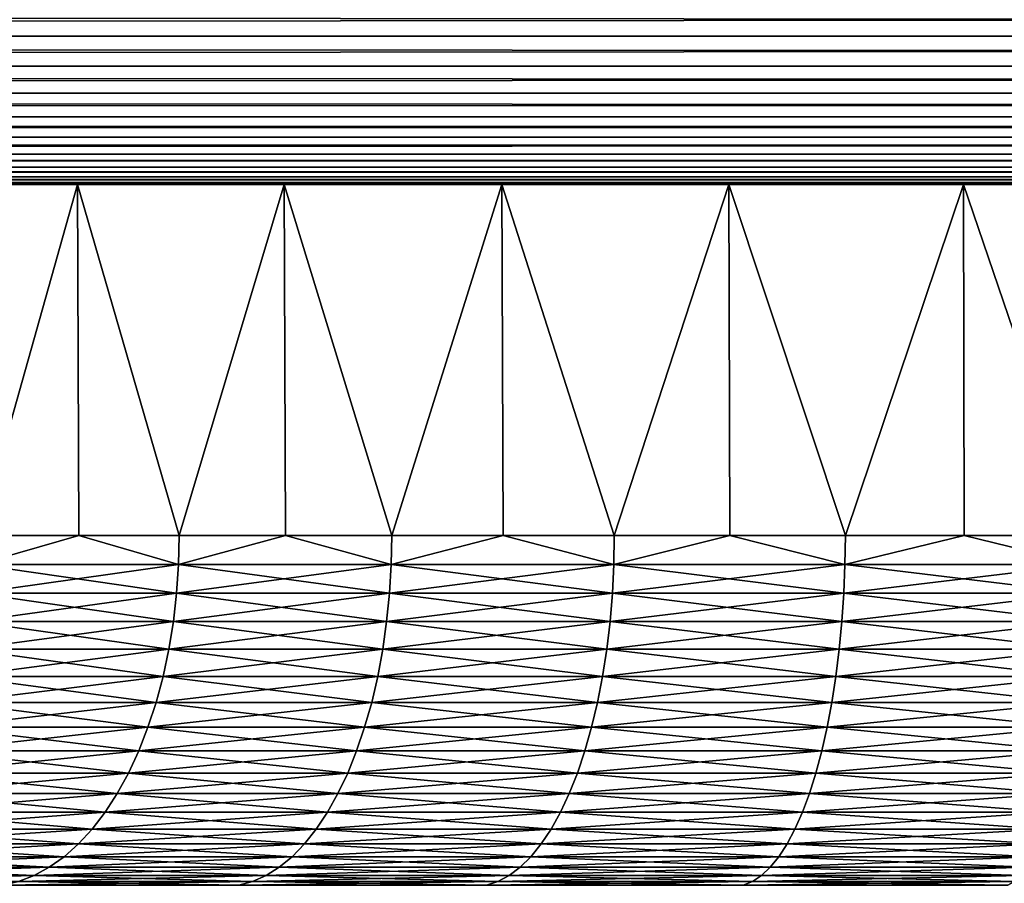
# Model space of a CAD drawing. Extents: x -30 to 30, y -35 to 0.
# Drawn here: x -2.5 to -1.1, y -10 to -8.8 of the extents above; entities that cross this region are included whole.
import ezdxf

# ---------------------------------------------------------------- set-up
doc = ezdxf.new("R2010")
doc.units = 0
doc.layers.add('L1', color=7, linetype='CONTINUOUS')
doc.layers.add('L2', color=7, linetype='CONTINUOUS')

msp = doc.modelspace()

# ---------------------------------------------------------------- linework, layer by layer
at = {"layer": 'L1', "color": 7}
for points in [[(-4.1, -9), (-4.084823, -9, 0.352456), (0, -9)], [(0, -9), (-4.084823, -9, -0.352456), (-4.1, -9)], [(0, -9), (-4.039403, -9, -0.702302), (-4.084823, -9, -0.352456)], [(-4.084823, -9, 0.352456), (-4.039403, -9, 0.702302), (0, -9)], [(-3.964076, -9, -1.046948), (-4.039403, -9, -0.702302), (0, -9)], [(0, -9), (-4.039403, -9, 0.702302), (-3.964076, -9, 1.046948)], [(0, -9), (-3.859401, -9, -1.383844), (-3.964076, -9, -1.046948)], [(0, -9), (-3.964076, -9, 1.046948), (-3.859401, -9, 1.383844)], [(0, -9), (-3.726152, -9, -1.710494), (-3.859401, -9, -1.383844)], [(-3.859401, -9, 1.383844), (-3.726152, -9, 1.710494), (0, -9)], [(-3.565317, -9, -2.02448), (-3.726152, -9, -1.710494), (0, -9)], [(0, -9), (-3.726152, -9, 1.710494), (-3.565317, -9, 2.02448)], [(0, -9), (-3.378084, -9, -2.323477), (-3.565317, -9, -2.02448)], [(0, -9), (-3.565317, -9, 2.02448), (-3.378084, -9, 2.323477)], [(0, -9), (-3.165842, -9, -2.605272), (-3.378084, -9, -2.323477)], [(-3.378084, -9, 2.323477), (-3.165842, -9, 2.605272), (0, -9)], [(-2.930161, -9, -2.867779), (-3.165842, -9, -2.605272), (0, -9)], [(0, -9), (-3.165842, -9, 2.605272), (-2.930161, -9, 2.867779)], [(0, -9), (-2.672786, -9, -3.109054), (-2.930161, -9, -2.867779)], [(0, -9), (-2.930161, -9, 2.867779), (-2.672786, -9, 3.109054)], [(-2.672786, -9, 3.109054), (-2.536553, -9.5, 3.221164), (-2.395622, -9, 3.32731)], [(-2.395622, -9, -3.32731), (-2.536553, -9.5, -3.221164), (-2.672786, -9, -3.109054)], [(0, -9), (-2.395622, -9, -3.32731), (-2.672786, -9, -3.109054)], [(-2.672786, -9, 3.109054), (-2.395622, -9, 3.32731), (0, -9)], [(-2.536553, -9.5, 3.221164), (-2.393404, -9.5, 3.32423), (-2.395622, -9, 3.32731)], [(-2.395622, -9, -3.32731), (-2.393404, -9.5, -3.32423), (-2.536553, -9.5, -3.221164)], [(-2.395622, -9, 3.32731), (-2.393404, -9.5, 3.32423), (-2.250256, -9.5, 3.427295)], [(-2.395622, -9, 3.32731), (-2.250256, -9.5, 3.427295), (-2.100723, -9, 3.520932)], [(-2.100723, -9, -3.520932), (-2.250256, -9.5, -3.427295), (-2.395622, -9, -3.32731)], [(-2.250256, -9.5, -3.427295), (-2.393404, -9.5, -3.32423), (-2.395622, -9, -3.32731)], [(-2.100723, -9, -3.520932), (-2.395622, -9, -3.32731), (0, -9)], [(0, -9), (-2.395622, -9, 3.32731), (-2.100723, -9, 3.520932)], [(-2.250256, -9.5, 3.427295), (-2.098778, -9.5, 3.517672), (-2.100723, -9, 3.520932)], [(-2.100723, -9, -3.520932), (-2.098778, -9.5, -3.517672), (-2.250256, -9.5, -3.427295)], [(-2.100723, -9, 3.520932), (-2.098778, -9.5, 3.517672), (-1.947299, -9.5, 3.60805)], [(-2.100723, -9, 3.520932), (-1.947299, -9.5, 3.60805), (-1.79027, -9, 3.688487)], [(-1.79027, -9, -3.688487), (-1.947299, -9.5, -3.60805), (-2.100723, -9, -3.520932)], [(-1.947299, -9.5, -3.60805), (-2.098778, -9.5, -3.517672), (-2.100723, -9, -3.520932)], [(0, -9), (-1.79027, -9, -3.688487), (-2.100723, -9, -3.520932)], [(0, -9), (-2.100723, -9, 3.520932), (-1.79027, -9, 3.688487)], [(-1.947299, -9.5, 3.60805), (-1.788612, -9.5, 3.685071), (-1.79027, -9, 3.688487)], [(-1.79027, -9, -3.688487), (-1.788612, -9.5, -3.685071), (-1.947299, -9.5, -3.60805)], [(-1.79027, -9, 3.688487), (-1.788612, -9.5, 3.685071), (-1.629926, -9.5, 3.762093)], [(-1.79027, -9, 3.688487), (-1.629926, -9.5, 3.762093), (-1.466563, -9, 3.828733)], [(-1.466563, -9, -3.828733), (-1.629926, -9.5, -3.762093), (-1.79027, -9, -3.688487)], [(-1.629926, -9.5, -3.762093), (-1.788612, -9.5, -3.685071), (-1.79027, -9, -3.688487)], [(0, -9), (-1.466563, -9, -3.828733), (-1.79027, -9, -3.688487)], [(-1.79027, -9, 3.688487), (-1.466563, -9, 3.828733), (0, -9)], [(-1.629926, -9.5, 3.762093), (-1.465205, -9.5, 3.825188), (-1.466563, -9, 3.828733)], [(-1.466563, -9, -3.828733), (-1.465205, -9.5, -3.825188), (-1.629926, -9.5, -3.762093)], [(-1.466563, -9, 3.828733), (-1.465205, -9.5, 3.825188), (-1.300484, -9.5, 3.888282)], [(-1.466563, -9, 3.828733), (-1.300484, -9.5, 3.888282), (-1.131998, -9, 3.940632)], [(-1.131998, -9, -3.940632), (-1.300484, -9.5, -3.888282), (-1.466563, -9, -3.828733)], [(-1.300484, -9.5, -3.888282), (-1.465205, -9.5, -3.825188), (-1.466563, -9, -3.828733)], [(-1.131998, -9, -3.940632), (-1.466563, -9, -3.828733), (0, -9)], [(0, -9), (-1.466563, -9, 3.828733), (-1.131998, -9, 3.940632)], [(-1.300484, -9.5, 3.888282), (-1.130949, -9.5, 3.936984), (-1.131998, -9, 3.940632)], [(-1.131998, -9, -3.940632), (-1.130949, -9.5, -3.936984), (-1.300484, -9.5, -3.888282)], [(-1.131998, -9, 3.940632), (-1.130949, -9.5, 3.936984), (-0.961415, -9.5, 3.985685)], [(-1.131998, -9, 3.940632), (-0.961415, -9.5, 3.985685), (-0.789052, -9, 4.023356)], [(-0.789052, -9, -4.023356), (-0.961415, -9.5, -3.985685), (-1.131998, -9, -3.940632)], [(-0.961415, -9.5, -3.985685), (-1.130949, -9.5, -3.936984), (-1.131998, -9, -3.940632)], [(0, -9), (-0.789052, -9, -4.023356), (-1.131998, -9, -3.940632)], [(0, -9), (-1.131998, -9, 3.940632), (-0.789052, -9, 4.023356)], [(-2.251193, -9.54129, 3.428722), (-2.393404, -9.5, 3.32423), (-2.537609, -9.54129, 3.222506)], [(-2.393404, -9.5, 3.32423), (-2.536553, -9.5, 3.221164), (-2.537609, -9.54129, 3.222506)], [(-2.393404, -9.5, -3.32423), (-2.251193, -9.54129, -3.428722), (-2.537609, -9.54129, -3.222506)], [(-2.537609, -9.54129, -3.222506), (-2.536553, -9.5, -3.221164), (-2.393404, -9.5, -3.32423)], [(-2.251193, -9.54129, 3.428722), (-2.250256, -9.5, 3.427295), (-2.393404, -9.5, 3.32423)], [(-2.393404, -9.5, -3.32423), (-2.250256, -9.5, -3.427295), (-2.251193, -9.54129, -3.428722)], [(-1.948111, -9.54129, 3.609553), (-2.098778, -9.5, 3.517672), (-2.251193, -9.54129, 3.428722)], [(-2.098778, -9.5, 3.517672), (-2.250256, -9.5, 3.427295), (-2.251193, -9.54129, 3.428722)], [(-2.251193, -9.54129, -3.428722), (-2.250256, -9.5, -3.427295), (-2.098778, -9.5, -3.517672)], [(-2.251193, -9.54129, -3.428722), (-2.098778, -9.5, -3.517672), (-1.948111, -9.54129, -3.609553)], [(-1.948111, -9.54129, 3.609553), (-1.947299, -9.5, 3.60805), (-2.098778, -9.5, 3.517672)], [(-1.948111, -9.54129, -3.609553), (-2.098778, -9.5, -3.517672), (-1.947299, -9.5, -3.60805)], [(-1.788612, -9.5, 3.685071), (-1.948111, -9.54129, 3.609553), (-1.630604, -9.54129, 3.76366)], [(-1.788612, -9.5, 3.685071), (-1.947299, -9.5, 3.60805), (-1.948111, -9.54129, 3.609553)], [(-1.788612, -9.5, -3.685071), (-1.630604, -9.54129, -3.76366), (-1.948111, -9.54129, -3.609553)], [(-1.948111, -9.54129, -3.609553), (-1.947299, -9.5, -3.60805), (-1.788612, -9.5, -3.685071)], [(-1.630604, -9.54129, 3.76366), (-1.629926, -9.5, 3.762093), (-1.788612, -9.5, 3.685071)], [(-1.788612, -9.5, -3.685071), (-1.629926, -9.5, -3.762093), (-1.630604, -9.54129, -3.76366)], [(-1.301026, -9.54129, 3.889902), (-1.465205, -9.5, 3.825188), (-1.630604, -9.54129, 3.76366)], [(-1.630604, -9.54129, 3.76366), (-1.465205, -9.5, 3.825188), (-1.629926, -9.5, 3.762093)], [(-1.630604, -9.54129, -3.76366), (-1.629926, -9.5, -3.762093), (-1.465205, -9.5, -3.825188)], [(-1.630604, -9.54129, -3.76366), (-1.465205, -9.5, -3.825188), (-1.301026, -9.54129, -3.889902)], [(-1.301026, -9.54129, 3.889902), (-1.300484, -9.5, 3.888282), (-1.465205, -9.5, 3.825188)], [(-1.301026, -9.54129, -3.889902), (-1.465205, -9.5, -3.825188), (-1.300484, -9.5, -3.888282)], [(-1.130949, -9.5, 3.936984), (-1.301026, -9.54129, 3.889902), (-0.961815, -9.54129, 3.987345)], [(-1.130949, -9.5, 3.936984), (-1.300484, -9.5, 3.888282), (-1.301026, -9.54129, 3.889902)], [(-1.130949, -9.5, -3.936984), (-0.961815, -9.54129, -3.987345), (-1.301026, -9.54129, -3.889902)], [(-1.301026, -9.54129, -3.889902), (-1.300484, -9.5, -3.888282), (-1.130949, -9.5, -3.936984)], [(-0.961815, -9.54129, 3.987345), (-0.961415, -9.5, 3.985685), (-1.130949, -9.5, 3.936984)], [(-1.130949, -9.5, -3.936984), (-0.961415, -9.5, -3.985685), (-0.961815, -9.54129, -3.987345)], [(-2.537609, -9.54129, -3.222506), (-2.253999, -9.582297, -3.432995), (-2.540772, -9.582297, -3.226522)], [(-2.537609, -9.54129, 3.222506), (-2.540772, -9.582297, 3.226522), (-2.251193, -9.54129, 3.428722)], [(-2.251193, -9.54129, 3.428722), (-2.540772, -9.582297, 3.226522), (-2.253999, -9.582297, 3.432995)], [(-2.251193, -9.54129, -3.428722), (-2.253999, -9.582297, -3.432995), (-2.537609, -9.54129, -3.222506)], [(-2.251193, -9.54129, -3.428722), (-1.950538, -9.582297, -3.614051), (-2.253999, -9.582297, -3.432995)], [(-2.251193, -9.54129, 3.428722), (-2.253999, -9.582297, 3.432995), (-1.948111, -9.54129, 3.609553)], [(-1.948111, -9.54129, 3.609553), (-2.253999, -9.582297, 3.432995), (-1.950538, -9.582297, 3.614051)], [(-1.948111, -9.54129, -3.609553), (-1.950538, -9.582297, -3.614051), (-2.251193, -9.54129, -3.428722)], [(-1.948111, -9.54129, -3.609553), (-1.632637, -9.582297, -3.76835), (-1.950538, -9.582297, -3.614051)], [(-1.948111, -9.54129, 3.609553), (-1.950538, -9.582297, 3.614051), (-1.630604, -9.54129, 3.76366)], [(-1.630604, -9.54129, 3.76366), (-1.950538, -9.582297, 3.614051), (-1.632637, -9.582297, 3.76835)], [(-1.630604, -9.54129, -3.76366), (-1.632637, -9.582297, -3.76835), (-1.948111, -9.54129, -3.609553)], [(-1.630604, -9.54129, -3.76366), (-1.302647, -9.582297, -3.89475), (-1.632637, -9.582297, -3.76835)], [(-1.630604, -9.54129, 3.76366), (-1.632637, -9.582297, 3.76835), (-1.301026, -9.54129, 3.889902)], [(-1.301026, -9.54129, 3.889902), (-1.632637, -9.582297, 3.76835), (-1.302647, -9.582297, 3.89475)], [(-1.301026, -9.54129, -3.889902), (-1.302647, -9.582297, -3.89475), (-1.630604, -9.54129, -3.76366)], [(-1.301026, -9.54129, -3.889902), (-0.963014, -9.582297, -3.992314), (-1.302647, -9.582297, -3.89475)], [(-1.301026, -9.54129, 3.889902), (-1.302647, -9.582297, 3.89475), (-0.961815, -9.54129, 3.987345)], [(-0.961815, -9.54129, 3.987345), (-1.302647, -9.582297, 3.89475), (-0.963014, -9.582297, 3.992314)], [(-0.961815, -9.54129, -3.987345), (-0.963014, -9.582297, -3.992314), (-1.301026, -9.54129, -3.889902)], [(-2.540772, -9.582297, -3.226522), (-2.258653, -9.622742, -3.440084), (-2.546018, -9.622742, -3.233185)], [(-2.540772, -9.582297, 3.226522), (-2.546018, -9.622742, 3.233185), (-2.253999, -9.582297, 3.432995)], [(-2.253999, -9.582297, 3.432995), (-2.546018, -9.622742, 3.233185), (-2.258653, -9.622742, 3.440084)], [(-2.253999, -9.582297, -3.432995), (-2.258653, -9.622742, -3.440084), (-2.540772, -9.582297, -3.226522)], [(-2.253999, -9.582297, -3.432995), (-1.954566, -9.622742, -3.621514), (-2.258653, -9.622742, -3.440084)], [(-2.253999, -9.582297, 3.432995), (-2.258653, -9.622742, 3.440084), (-1.950538, -9.582297, 3.614051)], [(-1.950538, -9.582297, 3.614051), (-2.258653, -9.622742, 3.440084), (-1.954566, -9.622742, 3.621514)], [(-1.950538, -9.582297, -3.614051), (-1.954566, -9.622742, -3.621514), (-2.253999, -9.582297, -3.432995)], [(-1.950538, -9.582297, -3.614051), (-1.636008, -9.622742, -3.776132), (-1.954566, -9.622742, -3.621514)], [(-1.950538, -9.582297, 3.614051), (-1.954566, -9.622742, 3.621514), (-1.632637, -9.582297, 3.76835)], [(-1.632637, -9.582297, 3.76835), (-1.954566, -9.622742, 3.621514), (-1.636008, -9.622742, 3.776132)], [(-1.632637, -9.582297, -3.76835), (-1.636008, -9.622742, -3.776132), (-1.950538, -9.582297, -3.614051)], [(-1.632637, -9.582297, -3.76835), (-1.305337, -9.622742, -3.902792), (-1.636008, -9.622742, -3.776132)], [(-1.632637, -9.582297, 3.76835), (-1.636008, -9.622742, 3.776132), (-1.302647, -9.582297, 3.89475)], [(-1.302647, -9.582297, 3.89475), (-1.636008, -9.622742, 3.776132), (-1.305337, -9.622742, 3.902792)], [(-1.302647, -9.582297, -3.89475), (-1.305337, -9.622742, -3.902792), (-1.632637, -9.582297, -3.76835)], [(-1.302647, -9.582297, -3.89475), (-0.965002, -9.622742, -4.000558), (-1.305337, -9.622742, -3.902792)], [(-1.302647, -9.582297, 3.89475), (-1.305337, -9.622742, 3.902792), (-0.963014, -9.582297, 3.992314)], [(-0.963014, -9.582297, 3.992314), (-1.305337, -9.622742, 3.902792), (-0.965002, -9.622742, 4.000558)], [(-0.963014, -9.582297, -3.992314), (-0.965002, -9.622742, -4.000558), (-1.302647, -9.582297, -3.89475)], [(-2.546018, -9.622742, -3.233185), (-2.265125, -9.66235, -3.449941), (-2.553314, -9.66235, -3.242449)], [(-2.546018, -9.622742, 3.233185), (-2.553314, -9.66235, 3.242449), (-2.258653, -9.622742, 3.440084)], [(-2.258653, -9.622742, 3.440084), (-2.553314, -9.66235, 3.242449), (-2.265125, -9.66235, 3.449941)], [(-2.258653, -9.622742, -3.440084), (-2.265125, -9.66235, -3.449941), (-2.546018, -9.622742, -3.233185)], [(-2.258653, -9.622742, -3.440084), (-1.960166, -9.66235, -3.631891), (-2.265125, -9.66235, -3.449941)], [(-2.258653, -9.622742, 3.440084), (-2.265125, -9.66235, 3.449941), (-1.954566, -9.622742, 3.621514)], [(-1.954566, -9.622742, 3.621514), (-2.265125, -9.66235, 3.449941), (-1.960166, -9.66235, 3.631891)], [(-1.954566, -9.622742, -3.621514), (-1.960166, -9.66235, -3.631891), (-2.258653, -9.622742, -3.440084)], [(-1.954566, -9.622742, -3.621514), (-1.640695, -9.66235, -3.786952), (-1.960166, -9.66235, -3.631891)], [(-1.954566, -9.622742, 3.621514), (-1.960166, -9.66235, 3.631891), (-1.636008, -9.622742, 3.776132)], [(-1.636008, -9.622742, 3.776132), (-1.960166, -9.66235, 3.631891), (-1.640695, -9.66235, 3.786952)], [(-1.636008, -9.622742, -3.776132), (-1.640695, -9.66235, -3.786952), (-1.954566, -9.622742, -3.621514)], [(-1.636008, -9.622742, -3.776132), (-1.309077, -9.66235, -3.913975), (-1.640695, -9.66235, -3.786952)], [(-1.636008, -9.622742, 3.776132), (-1.640695, -9.66235, 3.786952), (-1.305337, -9.622742, 3.902792)], [(-1.305337, -9.622742, 3.902792), (-1.640695, -9.66235, 3.786952), (-1.309077, -9.66235, 3.913975)], [(-1.305337, -9.622742, -3.902792), (-1.309077, -9.66235, -3.913975), (-1.636008, -9.622742, -3.776132)], [(-1.305337, -9.622742, -3.902792), (-0.967767, -9.66235, -4.012021), (-1.309077, -9.66235, -3.913975)], [(-1.305337, -9.622742, 3.902792), (-1.309077, -9.66235, 3.913975), (-0.965002, -9.622742, 4.000558)], [(-0.965002, -9.622742, 4.000558), (-1.309077, -9.66235, 3.913975), (-0.967767, -9.66235, 4.012021)], [(-0.965002, -9.622742, -4.000558), (-0.967767, -9.66235, -4.012021), (-1.305337, -9.622742, -3.902792)], [(-2.553314, -9.66235, -3.242449), (-2.27337, -9.700848, -3.462498), (-2.562607, -9.700848, -3.254251)], [(-2.553314, -9.66235, 3.242449), (-2.562607, -9.700848, 3.254251), (-2.265125, -9.66235, 3.449941)], [(-2.265125, -9.66235, 3.449941), (-2.562607, -9.700848, 3.254251), (-2.27337, -9.700848, 3.462498)], [(-2.265125, -9.66235, -3.449941), (-2.27337, -9.700848, -3.462498), (-2.553314, -9.66235, -3.242449)], [(-2.265125, -9.66235, -3.449941), (-1.967301, -9.700848, -3.64511), (-2.27337, -9.700848, -3.462498)], [(-2.265125, -9.66235, 3.449941), (-2.27337, -9.700848, 3.462498), (-1.960166, -9.66235, 3.631891)], [(-1.960166, -9.66235, 3.631891), (-2.27337, -9.700848, 3.462498), (-1.967301, -9.700848, 3.64511)], [(-1.960166, -9.66235, -3.631891), (-1.967301, -9.700848, -3.64511), (-2.265125, -9.66235, -3.449941)], [(-1.960166, -9.66235, -3.631891), (-1.646667, -9.700848, -3.800735), (-1.967301, -9.700848, -3.64511)], [(-1.960166, -9.66235, 3.631891), (-1.967301, -9.700848, 3.64511), (-1.640695, -9.66235, 3.786952)], [(-1.640695, -9.66235, 3.786952), (-1.967301, -9.700848, 3.64511), (-1.646667, -9.700848, 3.800735)], [(-1.640695, -9.66235, -3.786952), (-1.646667, -9.700848, -3.800735), (-1.960166, -9.66235, -3.631891)], [(-1.640695, -9.66235, -3.786952), (-1.313842, -9.700848, -3.928221), (-1.646667, -9.700848, -3.800735)], [(-1.640695, -9.66235, 3.786952), (-1.646667, -9.700848, 3.800735), (-1.309077, -9.66235, 3.913975)], [(-1.309077, -9.66235, 3.913975), (-1.646667, -9.700848, 3.800735), (-1.313842, -9.700848, 3.928221)], [(-1.309077, -9.66235, -3.913975), (-1.313842, -9.700848, -3.928221), (-1.640695, -9.66235, -3.786952)], [(-1.309077, -9.66235, -3.913975), (-0.97129, -9.700848, -4.026624), (-1.313842, -9.700848, -3.928221)], [(-1.309077, -9.66235, 3.913975), (-1.313842, -9.700848, 3.928221), (-0.967767, -9.66235, 4.012021)], [(-0.967767, -9.66235, 4.012021), (-1.313842, -9.700848, 3.928221), (-0.97129, -9.700848, 4.026624)], [(-0.967767, -9.66235, -4.012021), (-0.97129, -9.700848, -4.026624), (-1.309077, -9.66235, -3.913975)], [(-2.562607, -9.700848, -3.254251), (-2.283331, -9.737974, -3.47767), (-2.573836, -9.737974, -3.26851)], [(-2.562607, -9.700848, 3.254251), (-2.573836, -9.737974, 3.26851), (-2.27337, -9.700848, 3.462498)], [(-2.27337, -9.700848, 3.462498), (-2.573836, -9.737974, 3.26851), (-2.283331, -9.737974, 3.47767)], [(-2.27337, -9.700848, -3.462498), (-2.283331, -9.737974, -3.47767), (-2.562607, -9.700848, -3.254251)], [(-2.27337, -9.700848, -3.462498), (-1.975921, -9.737974, -3.661082), (-2.283331, -9.737974, -3.47767)], [(-2.27337, -9.700848, 3.462498), (-2.283331, -9.737974, 3.47767), (-1.967301, -9.700848, 3.64511)], [(-1.967301, -9.700848, 3.64511), (-2.283331, -9.737974, 3.47767), (-1.975921, -9.737974, 3.661082)], [(-1.967301, -9.700848, -3.64511), (-1.975921, -9.737974, -3.661082), (-2.27337, -9.700848, -3.462498)], [(-1.967301, -9.700848, -3.64511), (-1.653883, -9.737974, -3.817389), (-1.975921, -9.737974, -3.661082)], [(-1.967301, -9.700848, 3.64511), (-1.975921, -9.737974, 3.661082), (-1.646667, -9.700848, 3.800735)], [(-1.646667, -9.700848, 3.800735), (-1.975921, -9.737974, 3.661082), (-1.653883, -9.737974, 3.817389)], [(-1.646667, -9.700848, -3.800735), (-1.653883, -9.737974, -3.817389), (-1.967301, -9.700848, -3.64511)], [(-1.646667, -9.700848, -3.800735), (-1.319599, -9.737974, -3.945434), (-1.653883, -9.737974, -3.817389)], [(-1.646667, -9.700848, 3.800735), (-1.653883, -9.737974, 3.817389), (-1.313842, -9.700848, 3.928221)], [(-1.313842, -9.700848, 3.928221), (-1.653883, -9.737974, 3.817389), (-1.319599, -9.737974, 3.945434)], [(-1.313842, -9.700848, -3.928221), (-1.319599, -9.737974, -3.945434), (-1.646667, -9.700848, -3.800735)], [(-1.313842, -9.700848, -3.928221), (-0.975546, -9.737974, -4.044267), (-1.319599, -9.737974, -3.945434)], [(-1.313842, -9.700848, 3.928221), (-1.319599, -9.737974, 3.945434), (-0.97129, -9.700848, 4.026624)], [(-0.97129, -9.700848, 4.026624), (-1.319599, -9.737974, 3.945434), (-0.975546, -9.737974, 4.044267)], [(-0.97129, -9.700848, -4.026624), (-0.975546, -9.737974, -4.044267), (-1.313842, -9.700848, -3.928221)], [(-2.573836, -9.737974, -3.26851), (-2.294941, -9.773474, -3.495353), (-2.586923, -9.773474, -3.28513)], [(-2.573836, -9.737974, 3.26851), (-2.586923, -9.773474, 3.28513), (-2.283331, -9.737974, 3.47767)], [(-2.283331, -9.737974, 3.47767), (-2.586923, -9.773474, 3.28513), (-2.294941, -9.773474, 3.495353)], [(-2.283331, -9.737974, -3.47767), (-2.294941, -9.773474, -3.495353), (-2.573836, -9.737974, -3.26851)], [(-2.283331, -9.737974, -3.47767), (-1.985968, -9.773474, -3.679698), (-2.294941, -9.773474, -3.495353)], [(-2.283331, -9.737974, 3.47767), (-2.294941, -9.773474, 3.495353), (-1.975921, -9.737974, 3.661082)], [(-1.975921, -9.737974, 3.661082), (-2.294941, -9.773474, 3.495353), (-1.985968, -9.773474, 3.679698)], [(-1.975921, -9.737974, -3.661082), (-1.985968, -9.773474, -3.679698), (-2.283331, -9.737974, -3.47767)], [(-1.975921, -9.737974, -3.661082), (-1.662292, -9.773474, -3.8368), (-1.985968, -9.773474, -3.679698)], [(-1.975921, -9.737974, 3.661082), (-1.985968, -9.773474, 3.679698), (-1.653883, -9.737974, 3.817389)], [(-1.653883, -9.737974, 3.817389), (-1.985968, -9.773474, 3.679698), (-1.662292, -9.773474, 3.8368)], [(-1.653883, -9.737974, -3.817389), (-1.662292, -9.773474, -3.8368), (-1.975921, -9.737974, -3.661082)], [(-1.653883, -9.737974, -3.817389), (-1.326309, -9.773474, -3.965495), (-1.662292, -9.773474, -3.8368)], [(-1.653883, -9.737974, 3.817389), (-1.662292, -9.773474, 3.8368), (-1.319599, -9.737974, 3.945434)], [(-1.319599, -9.737974, 3.945434), (-1.662292, -9.773474, 3.8368), (-1.326309, -9.773474, 3.965495)], [(-1.319599, -9.737974, -3.945434), (-1.326309, -9.773474, -3.965495), (-1.653883, -9.737974, -3.817389)], [(-1.319599, -9.737974, -3.945434), (-0.980506, -9.773474, -4.064831), (-1.326309, -9.773474, -3.965495)], [(-1.319599, -9.737974, 3.945434), (-1.326309, -9.773474, 3.965495), (-0.975546, -9.737974, 4.044267)], [(-0.975546, -9.737974, 4.044267), (-1.326309, -9.773474, 3.965495), (-0.980506, -9.773474, 4.064831)], [(-0.975546, -9.737974, -4.044267), (-0.980506, -9.773474, -4.064831), (-1.319599, -9.737974, -3.945434)], [(-2.586923, -9.773474, -3.28513), (-2.30812, -9.807106, -3.515426), (-2.601779, -9.807106, -3.303995)], [(-2.586923, -9.773474, 3.28513), (-2.601779, -9.807106, 3.303995), (-2.294941, -9.773474, 3.495353)], [(-2.294941, -9.773474, 3.495353), (-2.601779, -9.807106, 3.303995), (-2.30812, -9.807106, 3.515426)], [(-2.294941, -9.773474, -3.495353), (-2.30812, -9.807106, -3.515426), (-2.586923, -9.773474, -3.28513)], [(-2.294941, -9.773474, -3.495353), (-1.997373, -9.807106, -3.70083), (-2.30812, -9.807106, -3.515426)], [(-2.294941, -9.773474, 3.495353), (-2.30812, -9.807106, 3.515426), (-1.985968, -9.773474, 3.679698)], [(-1.985968, -9.773474, 3.679698), (-2.30812, -9.807106, 3.515426), (-1.997373, -9.807106, 3.70083)], [(-1.985968, -9.773474, -3.679698), (-1.997373, -9.807106, -3.70083), (-2.294941, -9.773474, -3.495353)], [(-1.985968, -9.773474, -3.679698), (-1.671838, -9.807106, -3.858834), (-1.997373, -9.807106, -3.70083)], [(-1.985968, -9.773474, 3.679698), (-1.997373, -9.807106, 3.70083), (-1.662292, -9.773474, 3.8368)], [(-1.662292, -9.773474, 3.8368), (-1.997373, -9.807106, 3.70083), (-1.671838, -9.807106, 3.858834)], [(-1.662292, -9.773474, -3.8368), (-1.671838, -9.807106, -3.858834), (-1.985968, -9.773474, -3.679698)], [(-1.662292, -9.773474, -3.8368), (-1.333926, -9.807106, -3.988268), (-1.671838, -9.807106, -3.858834)], [(-1.662292, -9.773474, 3.8368), (-1.671838, -9.807106, 3.858834), (-1.326309, -9.773474, 3.965495)], [(-1.326309, -9.773474, 3.965495), (-1.671838, -9.807106, 3.858834), (-1.333926, -9.807106, 3.988268)], [(-1.326309, -9.773474, -3.965495), (-1.333926, -9.807106, -3.988268), (-1.662292, -9.773474, -3.8368)], [(-1.326309, -9.773474, -3.965495), (-0.986137, -9.807106, -4.088175), (-1.333926, -9.807106, -3.988268)], [(-1.326309, -9.773474, 3.965495), (-1.333926, -9.807106, 3.988268), (-0.980506, -9.773474, 4.064831)], [(-0.980506, -9.773474, 4.064831), (-1.333926, -9.807106, 3.988268), (-0.986137, -9.807106, 4.088175)], [(-0.980506, -9.773474, -4.064831), (-0.986137, -9.807106, -4.088175), (-1.326309, -9.773474, -3.965495)], [(-2.601779, -9.807106, -3.303995), (-2.322779, -9.838641, -3.537752), (-2.618303, -9.838641, -3.324979)], [(-2.601779, -9.807106, 3.303995), (-2.618303, -9.838641, 3.324979), (-2.30812, -9.807106, 3.515426)], [(-2.30812, -9.807106, 3.515426), (-2.618303, -9.838641, 3.324979), (-2.322779, -9.838641, 3.537752)], [(-2.30812, -9.807106, -3.515426), (-2.322779, -9.838641, -3.537752), (-2.601779, -9.807106, -3.303995)], [(-2.30812, -9.807106, -3.515426), (-2.010059, -9.838641, -3.724333), (-2.322779, -9.838641, -3.537752)], [(-2.30812, -9.807106, 3.515426), (-2.322779, -9.838641, 3.537752), (-1.997373, -9.807106, 3.70083)], [(-1.997373, -9.807106, 3.70083), (-2.322779, -9.838641, 3.537752), (-2.010059, -9.838641, 3.724333)], [(-1.997373, -9.807106, -3.70083), (-2.010059, -9.838641, -3.724333), (-2.30812, -9.807106, -3.515426)], [(-1.997373, -9.807106, -3.70083), (-1.682456, -9.838641, -3.883341), (-2.010059, -9.838641, -3.724333)], [(-1.997373, -9.807106, 3.70083), (-2.010059, -9.838641, 3.724333), (-1.671838, -9.807106, 3.858834)], [(-1.671838, -9.807106, 3.858834), (-2.010059, -9.838641, 3.724333), (-1.682456, -9.838641, 3.883341)], [(-1.671838, -9.807106, -3.858834), (-1.682456, -9.838641, -3.883341), (-1.997373, -9.807106, -3.70083)], [(-1.671838, -9.807106, -3.858834), (-1.342397, -9.838641, -4.013597), (-1.682456, -9.838641, -3.883341)], [(-1.671838, -9.807106, 3.858834), (-1.682456, -9.838641, 3.883341), (-1.333926, -9.807106, 3.988268)], [(-1.333926, -9.807106, 3.988268), (-1.682456, -9.838641, 3.883341), (-1.342397, -9.838641, 4.013597)], [(-1.333926, -9.807106, -3.988268), (-1.342397, -9.838641, -4.013597), (-1.671838, -9.807106, -3.858834)], [(-1.333926, -9.807106, -3.988268), (-0.9924, -9.838641, -4.114138), (-1.342397, -9.838641, -4.013597)], [(-1.333926, -9.807106, 3.988268), (-1.342397, -9.838641, 4.013597), (-0.986137, -9.807106, 4.088175)], [(-0.986137, -9.807106, 4.088175), (-1.342397, -9.838641, 4.013597), (-0.9924, -9.838641, 4.114138)], [(-0.986137, -9.807106, -4.088175), (-0.9924, -9.838641, -4.114138), (-1.333926, -9.807106, -3.988268)], [(-2.618303, -9.838641, -3.324979), (-2.338817, -9.867862, -3.562179), (-2.636381, -9.867862, -3.347936)], [(-2.618303, -9.838641, 3.324979), (-2.636381, -9.867862, 3.347936), (-2.322779, -9.838641, 3.537752)], [(-2.322779, -9.838641, 3.537752), (-2.636381, -9.867862, 3.347936), (-2.338817, -9.867862, 3.562179)], [(-2.322779, -9.838641, -3.537752), (-2.338817, -9.867862, -3.562179), (-2.618303, -9.838641, -3.324979)], [(-2.322779, -9.838641, -3.537752), (-2.023937, -9.867862, -3.750048), (-2.338817, -9.867862, -3.562179)], [(-2.322779, -9.838641, 3.537752), (-2.338817, -9.867862, 3.562179), (-2.010059, -9.838641, 3.724333)], [(-2.010059, -9.838641, 3.724333), (-2.338817, -9.867862, 3.562179), (-2.023937, -9.867862, 3.750048)], [(-2.010059, -9.838641, -3.724333), (-2.023937, -9.867862, -3.750048), (-2.322779, -9.838641, -3.537752)], [(-2.010059, -9.838641, -3.724333), (-1.694073, -9.867862, -3.910154), (-2.023937, -9.867862, -3.750048)], [(-2.010059, -9.838641, 3.724333), (-2.023937, -9.867862, 3.750048), (-1.682456, -9.838641, 3.883341)], [(-1.682456, -9.838641, 3.883341), (-2.023937, -9.867862, 3.750048), (-1.694073, -9.867862, 3.910154)], [(-1.682456, -9.838641, -3.883341), (-1.694073, -9.867862, -3.910154), (-2.010059, -9.838641, -3.724333)], [(-1.682456, -9.838641, -3.883341), (-1.351666, -9.867862, -4.041309), (-1.694073, -9.867862, -3.910154)], [(-1.682456, -9.838641, 3.883341), (-1.694073, -9.867862, 3.910154), (-1.342397, -9.838641, 4.013597)], [(-1.342397, -9.838641, 4.013597), (-1.694073, -9.867862, 3.910154), (-1.351666, -9.867862, 4.041309)], [(-1.342397, -9.838641, -4.013597), (-1.351666, -9.867862, -4.041309), (-1.682456, -9.838641, -3.883341)], [(-1.342397, -9.838641, -4.013597), (-0.999252, -9.867862, -4.142545), (-1.351666, -9.867862, -4.041309)], [(-1.342397, -9.838641, 4.013597), (-1.351666, -9.867862, 4.041309), (-0.9924, -9.838641, 4.114138)], [(-0.9924, -9.838641, 4.114138), (-1.351666, -9.867862, 4.041309), (-0.999252, -9.867862, 4.142545)], [(-0.9924, -9.838641, -4.114138), (-0.999252, -9.867862, -4.142545), (-1.342397, -9.838641, -4.013597)], [(-2.636381, -9.867862, -3.347936), (-2.356124, -9.89457, -3.588539), (-2.655891, -9.89457, -3.372711)], [(-2.636381, -9.867862, 3.347936), (-2.655891, -9.89457, 3.372711), (-2.338817, -9.867862, 3.562179)], [(-2.338817, -9.867862, 3.562179), (-2.655891, -9.89457, 3.372711), (-2.356124, -9.89457, 3.588539)], [(-2.338817, -9.867862, -3.562179), (-2.356124, -9.89457, -3.588539), (-2.636381, -9.867862, -3.347936)], [(-2.338817, -9.867862, -3.562179), (-2.038914, -9.89457, -3.777799), (-2.356124, -9.89457, -3.588539)], [(-2.338817, -9.867862, 3.562179), (-2.356124, -9.89457, 3.588539), (-2.023937, -9.867862, 3.750048)], [(-2.023937, -9.867862, 3.750048), (-2.356124, -9.89457, 3.588539), (-2.038914, -9.89457, 3.777799)], [(-2.023937, -9.867862, -3.750048), (-2.038914, -9.89457, -3.777799), (-2.338817, -9.867862, -3.562179)], [(-2.023937, -9.867862, -3.750048), (-1.706609, -9.89457, -3.939089), (-2.038914, -9.89457, -3.777799)], [(-2.023937, -9.867862, 3.750048), (-2.038914, -9.89457, 3.777799), (-1.694073, -9.867862, 3.910154)], [(-1.694073, -9.867862, 3.910154), (-2.038914, -9.89457, 3.777799), (-1.706609, -9.89457, 3.939089)], [(-1.694073, -9.867862, -3.910154), (-1.706609, -9.89457, -3.939089), (-2.023937, -9.867862, -3.750048)], [(-1.694073, -9.867862, -3.910154), (-1.361668, -9.89457, -4.071215), (-1.706609, -9.89457, -3.939089)], [(-1.694073, -9.867862, 3.910154), (-1.706609, -9.89457, 3.939089), (-1.351666, -9.867862, 4.041309)], [(-1.351666, -9.867862, 4.041309), (-1.706609, -9.89457, 3.939089), (-1.361668, -9.89457, 4.071215)], [(-1.351666, -9.867862, -4.041309), (-1.361668, -9.89457, -4.071215), (-1.694073, -9.867862, -3.910154)], [(-1.351666, -9.867862, -4.041309), (-1.006647, -9.89457, -4.1732), (-1.361668, -9.89457, -4.071215)], [(-1.351666, -9.867862, 4.041309), (-1.361668, -9.89457, 4.071215), (-0.999252, -9.867862, 4.142545)], [(-0.999252, -9.867862, 4.142545), (-1.361668, -9.89457, 4.071215), (-1.006647, -9.89457, 4.1732)], [(-0.999252, -9.867862, -4.142545), (-1.006647, -9.89457, -4.1732), (-1.351666, -9.867862, -4.041309)], [(-2.655891, -9.89457, -3.372711), (-2.374583, -9.918584, -3.616653), (-2.676698, -9.918584, -3.399134)], [(-2.655891, -9.89457, 3.372711), (-2.676698, -9.918584, 3.399134), (-2.356124, -9.89457, 3.588539)], [(-2.356124, -9.89457, 3.588539), (-2.676698, -9.918584, 3.399134), (-2.374583, -9.918584, 3.616653)], [(-2.356124, -9.89457, -3.588539), (-2.374583, -9.918584, -3.616653), (-2.655891, -9.89457, -3.372711)], [(-2.356124, -9.89457, -3.588539), (-2.054888, -9.918584, -3.807396), (-2.374583, -9.918584, -3.616653)], [(-2.356124, -9.89457, 3.588539), (-2.374583, -9.918584, 3.616653), (-2.038914, -9.89457, 3.777799)], [(-2.038914, -9.89457, 3.777799), (-2.374583, -9.918584, 3.616653), (-2.054888, -9.918584, 3.807396)], [(-2.038914, -9.89457, -3.777799), (-2.054888, -9.918584, -3.807396), (-2.356124, -9.89457, -3.588539)], [(-2.038914, -9.89457, -3.777799), (-1.719979, -9.918584, -3.969949), (-2.054888, -9.918584, -3.807396)], [(-2.038914, -9.89457, 3.777799), (-2.054888, -9.918584, 3.807396), (-1.706609, -9.89457, 3.939089)], [(-1.706609, -9.89457, 3.939089), (-2.054888, -9.918584, 3.807396), (-1.719979, -9.918584, 3.969949)], [(-1.706609, -9.89457, -3.939089), (-1.719979, -9.918584, -3.969949), (-2.038914, -9.89457, -3.777799)], [(-1.706609, -9.89457, -3.939089), (-1.372336, -9.918584, -4.103111), (-1.719979, -9.918584, -3.969949)], [(-1.706609, -9.89457, 3.939089), (-1.719979, -9.918584, 3.969949), (-1.361668, -9.89457, 4.071215)], [(-1.361668, -9.89457, 4.071215), (-1.719979, -9.918584, 3.969949), (-1.372336, -9.918584, 4.103111)], [(-1.361668, -9.89457, -4.071215), (-1.372336, -9.918584, -4.103111), (-1.706609, -9.89457, -3.939089)], [(-1.361668, -9.89457, -4.071215), (-1.014533, -9.918584, -4.205895), (-1.372336, -9.918584, -4.103111)], [(-1.361668, -9.89457, 4.071215), (-1.372336, -9.918584, 4.103111), (-1.006647, -9.89457, 4.1732)], [(-1.006647, -9.89457, 4.1732), (-1.372336, -9.918584, 4.103111), (-1.014533, -9.918584, 4.205895)], [(-1.006647, -9.89457, -4.1732), (-1.014533, -9.918584, -4.205895), (-1.361668, -9.89457, -4.071215)], [(-2.676698, -9.918584, -3.399134), (-2.394067, -9.939737, -3.646329), (-2.698661, -9.939737, -3.427025)], [(-2.676698, -9.918584, 3.399134), (-2.698661, -9.939737, 3.427025), (-2.374583, -9.918584, 3.616653)], [(-2.374583, -9.918584, 3.616653), (-2.698661, -9.939737, 3.427025), (-2.394067, -9.939737, 3.646329)], [(-2.374583, -9.918584, -3.616653), (-2.394067, -9.939737, -3.646329), (-2.676698, -9.918584, -3.399134)], [(-2.374583, -9.918584, -3.616653), (-2.071749, -9.939737, -3.838636), (-2.394067, -9.939737, -3.646329)], [(-2.374583, -9.918584, 3.616653), (-2.394067, -9.939737, 3.646329), (-2.054888, -9.918584, 3.807396)], [(-2.054888, -9.918584, 3.807396), (-2.394067, -9.939737, 3.646329), (-2.071749, -9.939737, 3.838636)], [(-2.054888, -9.918584, -3.807396), (-2.071749, -9.939737, -3.838636), (-2.374583, -9.918584, -3.616653)], [(-2.054888, -9.918584, -3.807396), (-1.734092, -9.939737, -4.002524), (-2.071749, -9.939737, -3.838636)], [(-2.054888, -9.918584, 3.807396), (-2.071749, -9.939737, 3.838636), (-1.719979, -9.918584, 3.969949)], [(-1.719979, -9.918584, 3.969949), (-2.071749, -9.939737, 3.838636), (-1.734092, -9.939737, 4.002524)], [(-1.719979, -9.918584, -3.969949), (-1.734092, -9.939737, -4.002524), (-2.054888, -9.918584, -3.807396)], [(-1.719979, -9.918584, -3.969949), (-1.383597, -9.939737, -4.136778), (-1.734092, -9.939737, -4.002524)], [(-1.719979, -9.918584, 3.969949), (-1.734092, -9.939737, 4.002524), (-1.372336, -9.918584, 4.103111)], [(-1.372336, -9.918584, 4.103111), (-1.734092, -9.939737, 4.002524), (-1.383597, -9.939737, 4.136778)], [(-1.372336, -9.918584, -4.103111), (-1.383597, -9.939737, -4.136778), (-1.719979, -9.918584, -3.969949)], [(-1.372336, -9.918584, -4.103111), (-1.022858, -9.939737, -4.240405), (-1.383597, -9.939737, -4.136778)], [(-1.372336, -9.918584, 4.103111), (-1.383597, -9.939737, 4.136778), (-1.014533, -9.918584, 4.205895)], [(-1.014533, -9.918584, 4.205895), (-1.383597, -9.939737, 4.136778), (-1.022858, -9.939737, 4.240405)], [(-1.014533, -9.918584, -4.205895), (-1.022858, -9.939737, -4.240405), (-1.372336, -9.918584, -4.103111)], [(-2.698661, -9.939737, -3.427025), (-2.414444, -9.957886, -3.677364), (-2.72163, -9.957886, -3.456193)], [(-2.698661, -9.939737, 3.427025), (-2.72163, -9.957886, 3.456193), (-2.394067, -9.939737, 3.646329)], [(-2.394067, -9.939737, 3.646329), (-2.72163, -9.957886, 3.456193), (-2.414444, -9.957886, 3.677364)], [(-2.394067, -9.939737, -3.646329), (-2.414444, -9.957886, -3.677364), (-2.698661, -9.939737, -3.427025)], [(-2.394067, -9.939737, -3.646329), (-2.089382, -9.957886, -3.871308), (-2.414444, -9.957886, -3.677364)], [(-2.394067, -9.939737, 3.646329), (-2.414444, -9.957886, 3.677364), (-2.071749, -9.939737, 3.838636)], [(-2.071749, -9.939737, 3.838636), (-2.414444, -9.957886, 3.677364), (-2.089382, -9.957886, 3.871308)], [(-2.071749, -9.939737, -3.838636), (-2.089382, -9.957886, -3.871308), (-2.394067, -9.939737, -3.646329)], [(-2.071749, -9.939737, -3.838636), (-1.748851, -9.957886, -4.03659), (-2.089382, -9.957886, -3.871308)], [(-2.071749, -9.939737, 3.838636), (-2.089382, -9.957886, 3.871308), (-1.734092, -9.939737, 4.002524)], [(-1.734092, -9.939737, 4.002524), (-2.089382, -9.957886, 3.871308), (-1.748851, -9.957886, 4.03659)], [(-1.734092, -9.939737, -4.002524), (-1.748851, -9.957886, -4.03659), (-2.071749, -9.939737, -3.838636)], [(-1.734092, -9.939737, -4.002524), (-1.395373, -9.957886, -4.171987), (-1.748851, -9.957886, -4.03659)], [(-1.734092, -9.939737, 4.002524), (-1.748851, -9.957886, 4.03659), (-1.383597, -9.939737, 4.136778)], [(-1.383597, -9.939737, 4.136778), (-1.748851, -9.957886, 4.03659), (-1.395373, -9.957886, 4.171987)], [(-1.383597, -9.939737, -4.136778), (-1.395373, -9.957886, -4.171987), (-1.734092, -9.939737, -4.002524)], [(-1.383597, -9.939737, -4.136778), (-1.031563, -9.957886, -4.276496), (-1.395373, -9.957886, -4.171987)], [(-1.383597, -9.939737, 4.136778), (-1.395373, -9.957886, 4.171987), (-1.022858, -9.939737, 4.240405)], [(-1.022858, -9.939737, 4.240405), (-1.395373, -9.957886, 4.171987), (-1.031563, -9.957886, 4.276496)], [(-1.022858, -9.939737, -4.240405), (-1.031563, -9.957886, -4.276496), (-1.383597, -9.939737, -4.136778)], [(-2.72163, -9.957886, -3.456193), (-2.435573, -9.972909, -3.709545), (-2.745447, -9.972909, -3.486439)], [(-2.72163, -9.957886, 3.456193), (-2.745447, -9.972909, 3.486439), (-2.414444, -9.957886, 3.677364)], [(-2.414444, -9.957886, 3.677364), (-2.745447, -9.972909, 3.486439), (-2.435573, -9.972909, 3.709545)], [(-2.414444, -9.957886, -3.677364), (-2.435573, -9.972909, -3.709545), (-2.72163, -9.957886, -3.456193)], [(-2.414444, -9.957886, -3.677364), (-2.107667, -9.972909, -3.905186), (-2.435573, -9.972909, -3.709545)], [(-2.414444, -9.957886, 3.677364), (-2.435573, -9.972909, 3.709545), (-2.089382, -9.957886, 3.871308)], [(-2.089382, -9.957886, 3.871308), (-2.435573, -9.972909, 3.709545), (-2.107667, -9.972909, 3.905186)], [(-2.089382, -9.957886, -3.871308), (-2.107667, -9.972909, -3.905186), (-2.414444, -9.957886, -3.677364)], [(-2.089382, -9.957886, -3.871308), (-1.764156, -9.972909, -4.071915), (-2.107667, -9.972909, -3.905186)], [(-2.089382, -9.957886, 3.871308), (-2.107667, -9.972909, 3.905186), (-1.748851, -9.957886, 4.03659)], [(-1.748851, -9.957886, 4.03659), (-2.107667, -9.972909, 3.905186), (-1.764156, -9.972909, 4.071915)], [(-1.748851, -9.957886, -4.03659), (-1.764156, -9.972909, -4.071915), (-2.089382, -9.957886, -3.871308)], [(-1.748851, -9.957886, -4.03659), (-1.407584, -9.972909, -4.208497), (-1.764156, -9.972909, -4.071915)], [(-1.748851, -9.957886, 4.03659), (-1.764156, -9.972909, 4.071915), (-1.395373, -9.957886, 4.171987)], [(-1.395373, -9.957886, 4.171987), (-1.764156, -9.972909, 4.071915), (-1.407584, -9.972909, 4.208497)], [(-1.395373, -9.957886, -4.171987), (-1.407584, -9.972909, -4.208497), (-1.748851, -9.957886, -4.03659)], [(-1.395373, -9.957886, -4.171987), (-1.040591, -9.972909, -4.313921), (-1.407584, -9.972909, -4.208497)], [(-1.395373, -9.957886, 4.171987), (-1.407584, -9.972909, 4.208497), (-1.031563, -9.957886, 4.276496)], [(-1.031563, -9.957886, 4.276496), (-1.407584, -9.972909, 4.208497), (-1.040591, -9.972909, 4.313921)], [(-1.031563, -9.957886, -4.276496), (-1.040591, -9.972909, -4.313921), (-1.395373, -9.957886, -4.171987)], [(-2.745447, -9.972909, -3.486439), (-2.457311, -9.9847, -3.742653), (-2.769951, -9.9847, -3.517556)], [(-2.745447, -9.972909, 3.486439), (-2.769951, -9.9847, 3.517556), (-2.435573, -9.972909, 3.709545)], [(-2.435573, -9.972909, 3.709545), (-2.769951, -9.9847, 3.517556), (-2.457311, -9.9847, 3.742653)], [(-2.435573, -9.972909, -3.709545), (-2.457311, -9.9847, -3.742653), (-2.745447, -9.972909, -3.486439)], [(-2.435573, -9.972909, -3.709545), (-2.126478, -9.9847, -3.940041), (-2.457311, -9.9847, -3.742653)], [(-2.435573, -9.972909, 3.709545), (-2.457311, -9.9847, 3.742653), (-2.107667, -9.972909, 3.905186)], [(-2.107667, -9.972909, 3.905186), (-2.457311, -9.9847, 3.742653), (-2.126478, -9.9847, 3.940041)], [(-2.107667, -9.972909, -3.905186), (-2.126478, -9.9847, -3.940041), (-2.435573, -9.972909, -3.709545)], [(-2.107667, -9.972909, -3.905186), (-1.779901, -9.9847, -4.108258), (-2.126478, -9.9847, -3.940041)], [(-2.107667, -9.972909, 3.905186), (-2.126478, -9.9847, 3.940041), (-1.764156, -9.972909, 4.071915)], [(-1.764156, -9.972909, 4.071915), (-2.126478, -9.9847, 3.940041), (-1.779901, -9.9847, 4.108258)], [(-1.764156, -9.972909, -4.071915), (-1.779901, -9.9847, -4.108258), (-2.107667, -9.972909, -3.905186)], [(-1.764156, -9.972909, -4.071915), (-1.420147, -9.9847, -4.246059), (-1.779901, -9.9847, -4.108258)], [(-1.764156, -9.972909, 4.071915), (-1.779901, -9.9847, 4.108258), (-1.407584, -9.972909, 4.208497)], [(-1.407584, -9.972909, 4.208497), (-1.779901, -9.9847, 4.108258), (-1.420147, -9.9847, 4.246059)], [(-1.407584, -9.972909, -4.208497), (-1.420147, -9.9847, -4.246059), (-1.764156, -9.972909, -4.071915)], [(-1.407584, -9.972909, -4.208497), (-1.049878, -9.9847, -4.352423), (-1.420147, -9.9847, -4.246059)], [(-1.407584, -9.972909, 4.208497), (-1.420147, -9.9847, 4.246059), (-1.040591, -9.972909, 4.313921)], [(-1.040591, -9.972909, 4.313921), (-1.420147, -9.9847, 4.246059), (-1.049878, -9.9847, 4.352423)], [(-1.040591, -9.972909, -4.313921), (-1.049878, -9.9847, -4.352423), (-1.407584, -9.972909, -4.208497)], [(-2.769951, -9.9847, 3.517556), (-2.794974, -9.993181, 3.549332), (-2.457311, -9.9847, 3.742653)], [(-2.457311, -9.9847, 3.742653), (-2.794974, -9.993181, 3.549332), (-2.479509, -9.993181, 3.776463)], [(-2.457311, -9.9847, -3.742653), (-2.479509, -9.993181, -3.776463), (-2.769951, -9.9847, -3.517556)], [(-2.479509, -9.993181, -3.776463), (-2.165164, -9.998293, -4.011721), (-2.502016, -9.998293, -3.810742)], [(-2.479509, -9.993181, 3.776463), (-2.502016, -9.998293, 3.810742), (-2.145688, -9.993181, 3.975634)], [(-2.145688, -9.993181, 3.975634), (-2.502016, -9.998293, 3.810742), (-2.165164, -9.998293, 4.011721)], [(-2.457311, -9.9847, -3.742653), (-2.145688, -9.993181, -3.975634), (-2.479509, -9.993181, -3.776463)], [(-2.457311, -9.9847, 3.742653), (-2.479509, -9.993181, 3.776463), (-2.126478, -9.9847, 3.940041)], [(-2.126478, -9.9847, 3.940041), (-2.479509, -9.993181, 3.776463), (-2.145688, -9.993181, 3.975634)], [(-2.145688, -9.993181, -3.975634), (-2.165164, -9.998293, -4.011721), (-2.479509, -9.993181, -3.776463)], [(-2.126478, -9.9847, -3.940041), (-2.145688, -9.993181, -3.975634), (-2.457311, -9.9847, -3.742653)], [(-2.145688, -9.993181, -3.975634), (-1.812282, -9.998293, -4.182998), (-2.165164, -9.998293, -4.011721)], [(-2.145688, -9.993181, 3.975634), (-2.165164, -9.998293, 4.011721), (-1.79598, -9.993181, 4.14537)], [(-1.79598, -9.993181, 4.14537), (-2.165164, -9.998293, 4.011721), (-1.812282, -9.998293, 4.182998)], [(-2.126478, -9.9847, -3.940041), (-1.79598, -9.993181, -4.14537), (-2.145688, -9.993181, -3.975634)], [(-2.126478, -9.9847, 3.940041), (-2.145688, -9.993181, 3.975634), (-1.779901, -9.9847, 4.108258)], [(-1.779901, -9.9847, 4.108258), (-2.145688, -9.993181, 3.975634), (-1.79598, -9.993181, 4.14537)], [(-1.79598, -9.993181, -4.14537), (-1.812282, -9.998293, -4.182998), (-2.145688, -9.993181, -3.975634)], [(-1.779901, -9.9847, -4.108258), (-1.79598, -9.993181, -4.14537), (-2.126478, -9.9847, -3.940041)], [(-1.79598, -9.993181, -4.14537), (-1.445983, -9.998293, -4.323306), (-1.812282, -9.998293, -4.182998)], [(-1.79598, -9.993181, 4.14537), (-1.812282, -9.998293, 4.182998), (-1.432976, -9.993181, 4.284416)], [(-1.432976, -9.993181, 4.284416), (-1.812282, -9.998293, 4.182998), (-1.445983, -9.998293, 4.323306)], [(-1.779901, -9.9847, -4.108258), (-1.432976, -9.993181, -4.284416), (-1.79598, -9.993181, -4.14537)], [(-1.779901, -9.9847, 4.108258), (-1.79598, -9.993181, 4.14537), (-1.420147, -9.9847, 4.246059)], [(-1.420147, -9.9847, 4.246059), (-1.79598, -9.993181, 4.14537), (-1.432976, -9.993181, 4.284416)], [(-1.432976, -9.993181, -4.284416), (-1.445983, -9.998293, -4.323306), (-1.79598, -9.993181, -4.14537)], [(-1.420147, -9.9847, -4.246059), (-1.432976, -9.993181, -4.284416), (-1.779901, -9.9847, -4.108258)], [(-1.432976, -9.993181, -4.284416), (-1.068978, -9.998293, -4.431605), (-1.445983, -9.998293, -4.323306)], [(-1.432976, -9.993181, 4.284416), (-1.445983, -9.998293, 4.323306), (-1.059362, -9.993181, 4.391741)], [(-1.059362, -9.993181, 4.391741), (-1.445983, -9.998293, 4.323306), (-1.068978, -9.998293, 4.431605)], [(-1.420147, -9.9847, -4.246059), (-1.059362, -9.993181, -4.391741), (-1.432976, -9.993181, -4.284416)], [(-1.420147, -9.9847, 4.246059), (-1.432976, -9.993181, 4.284416), (-1.049878, -9.9847, 4.352423)], [(-1.049878, -9.9847, 4.352423), (-1.432976, -9.993181, 4.284416), (-1.059362, -9.993181, 4.391741)], [(-1.059362, -9.993181, -4.391741), (-1.068978, -9.998293, -4.431605), (-1.432976, -9.993181, -4.284416)], [(-1.049878, -9.9847, -4.352423), (-1.059362, -9.993181, -4.391741), (-1.420147, -9.9847, -4.246059)]]:
    msp.add_3dface(points, dxfattribs=at)
at = {"layer": 'L2', "color": 7}
for points in [[(29.2, -8.741825, 29.78858), (-29.2, -8.741825, 29.78858), (-29.2, -8.788579, 29.74183)], [(29.2, -8.741825, 29.78858), (-29.2, -8.788579, 29.74183), (29.2, -8.788579, 29.74183)], [(-29.2, -8.741825, -29.78858), (29.2, -8.741825, -29.78858), (29.2, -8.788579, -29.74183)], [(-29.2, -8.741825, -29.78858), (29.2, -8.788579, -29.74183), (-29.2, -8.788579, -29.74183)], [(29.2, -8.788579, 29.74183), (-29.2, -8.788579, 29.74183), (-29.2, -8.831312, 29.69137)], [(29.2, -8.788579, 29.74183), (-29.2, -8.831312, 29.69137), (29.2, -8.831312, 29.69137)], [(-29.2, -8.788579, -29.74183), (29.2, -8.788579, -29.74183), (29.2, -8.831312, -29.69137)], [(-29.2, -8.788579, -29.74183), (29.2, -8.831312, -29.69137), (-29.2, -8.831312, -29.69137)], [(29.2, -8.831312, 29.69137), (-29.2, -8.831312, 29.69137), (-29.2, -8.869733, 29.63756)], [(29.2, -8.831312, 29.69137), (-29.2, -8.869733, 29.63756), (29.2, -8.869733, 29.63756)], [(-29.2, -8.831312, -29.69137), (29.2, -8.831312, -29.69137), (29.2, -8.869733, -29.63756)], [(-29.2, -8.831312, -29.69137), (29.2, -8.869733, -29.63756), (-29.2, -8.869733, -29.63756)], [(29.2, -8.869733, 29.63756), (-29.2, -8.869733, 29.63756), (-29.2, -8.903579, 29.58076)], [(29.2, -8.869733, 29.63756), (-29.2, -8.903579, 29.58076), (29.2, -8.903579, 29.58076)], [(-29.2, -8.869733, -29.63756), (29.2, -8.869733, -29.63756), (29.2, -8.903579, -29.58076)], [(-29.2, -8.869733, -29.63756), (29.2, -8.903579, -29.58076), (-29.2, -8.903579, -29.58076)], [(29.2, -8.903579, 29.58076), (-29.2, -8.903579, 29.58076), (-29.2, -8.932618, 29.52136)], [(29.2, -8.903579, 29.58076), (-29.2, -8.932618, 29.52136), (29.2, -8.932618, 29.52136)], [(-29.2, -8.903579, -29.58076), (29.2, -8.903579, -29.58076), (29.2, -8.932618, -29.52136)], [(-29.2, -8.903579, -29.58076), (29.2, -8.932618, -29.52136), (-29.2, -8.932618, -29.52136)], [(29.2, -8.932618, 29.52136), (-29.2, -8.932618, 29.52136), (-29.2, -8.956654, 29.45976)], [(29.2, -8.932618, 29.52136), (-29.2, -8.956654, 29.45976), (29.2, -8.956654, 29.45976)], [(-29.2, -8.932618, -29.52136), (29.2, -8.932618, -29.52136), (29.2, -8.956654, -29.45976)], [(-29.2, -8.932618, -29.52136), (29.2, -8.956654, -29.45976), (-29.2, -8.956654, -29.45976)], [(29.2, -8.956654, 29.45976), (-29.2, -8.956654, 29.45976), (-29.2, -8.97552, 29.39639)], [(29.2, -8.956654, 29.45976), (-29.2, -8.97552, 29.39639), (29.2, -8.97552, 29.39639)], [(-29.2, -8.956654, -29.45976), (29.2, -8.956654, -29.45976), (29.2, -8.97552, -29.39639)], [(-29.2, -8.956654, -29.45976), (29.2, -8.97552, -29.39639), (-29.2, -8.97552, -29.39639)], [(29.2, -8.97552, 29.39639), (-29.2, -8.97552, 29.39639), (-29.2, -8.989089, 29.33167)], [(29.2, -8.97552, 29.39639), (-29.2, -8.989089, 29.33167), (29.2, -8.989089, 29.33167)], [(-29.2, -8.97552, -29.39639), (29.2, -8.97552, -29.39639), (29.2, -8.989089, -29.33167)], [(-29.2, -8.97552, -29.39639), (29.2, -8.989089, -29.33167), (-29.2, -8.989089, -29.33167)], [(29.2, -8.989089, 29.33167), (-29.2, -8.989089, 29.33167), (-29.2, -8.997268, 29.26606)], [(29.2, -8.989089, 29.33167), (-29.2, -8.997268, 29.26606), (29.2, -8.997268, 29.26606)], [(-29.2, -8.989089, -29.33167), (29.2, -8.989089, -29.33167), (29.2, -8.997268, -29.26606)], [(-29.2, -8.989089, -29.33167), (29.2, -8.997268, -29.26606), (-29.2, -8.997268, -29.26606)], [(29.2, -8.997268, 29.26606), (-29.2, -8.997268, 29.26606), (-29.2, -9, 29.2)], [(29.2, -8.997268, 29.26606), (-29.2, -9, 29.2), (29.2, -9, 29.2)], [(-29.2, -8.997268, -29.26606), (29.2, -8.997268, -29.26606), (29.2, -9, -29.2)], [(-29.2, -8.997268, -29.26606), (29.2, -9, -29.2), (-29.2, -9, -29.2)], [(29.2, -9, -29.2), (29.2, -9, 29.2), (-29.2, -9, -29.2)], [(-29.2, -9, -29.2), (29.2, -9, 29.2), (-29.2, -9, 29.2)]]:
    msp.add_3dface(points, dxfattribs=at)

doc.saveas('drawing.dxf')
